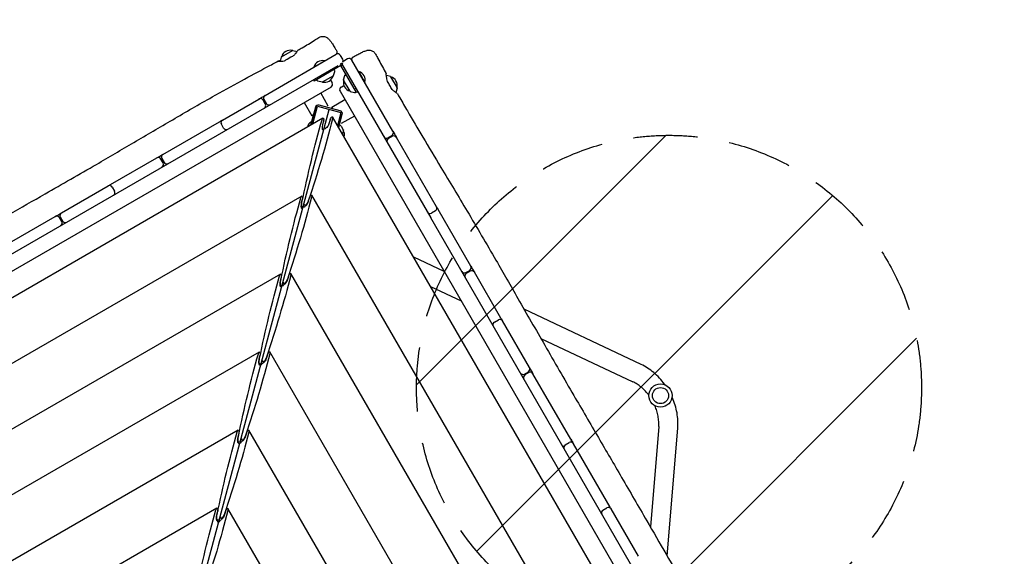
# Model space of a CAD drawing. Units: millimetres. Extents: x -6941 to 9454, y -8366 to 3513.
# Drawn here: x 1213 to 3163, y 1125 to 2188 of the extents above; entities that cross this region are included whole.
import ezdxf

# ---------------------------------------------------------------- set-up
doc = ezdxf.new("R2010")
doc.units = ezdxf.units.MM
doc.header["$LTSCALE"] = 20
doc.linetypes.add('HIDDEN', pattern=[9.525, 6.35, -3.175])
for name, color, linetype in [('2d', 230, 'Continuous'), ('EN-Free_Space', 10, 'HIDDEN'), ('EN-Free_Space_Hatch', 10, 'Continuous'), ('EN-SafetyZone', 93, 'HIDDEN')]:
    doc.layers.add(name, color=color, linetype=linetype)

msp = doc.modelspace()

# ---------------------------------------------------------------- hatches: boundary and pattern name
at = {"layer": 'EN-Free_Space_Hatch'}
h = msp.add_hatch(dxfattribs=at)
h.set_pattern_fill('ANSI31', color=256, scale=100)
h.set_pattern_definition([(224.993, (7455.4, -2957.5), (224.479, -224.534), [])])
edge = h.paths.add_edge_path()
edge.add_arc((463.7, -6501.9), 1000, 0, 60.0019, ccw=False)
edge.add_arc((463.7, -6501.9), 1000, -119.9981, 0, ccw=False)
edge.add_line((-36.3, -7368), (-2610.1, -5882.1))
edge.add_line((-2610.1, -5882.1), (-1610.2, -4150))
edge.add_line((-1610.2, -4150), (963.7, -5635.9))
edge = h.paths.add_edge_path()
edge.add_arc((7454.3, -1957.5), 1000, 0, 90.1065, ccw=False)
edge.add_arc((7454.3, -1957.5), 1000, -89.9388, 0, ccw=False)
edge.add_line((7455.4, -2957.5), (4070.8, -2957.1))
edge.add_line((4070.8, -2957.1), (4071, -957.9))
edge.add_line((4071, -957.9), (7452.5, -957.5))
edge = h.paths.add_edge_path()
edge.add_arc((2499, 1458.7), 500, 0, 360)

# ---------------------------------------------------------------- linework, layer by layer
at = {"layer": '2d'}
for p, q in [((1731.3, 2114.1), (1753.5, 2126.8)), ((1753.8, 2126.9), (1762.3, 2124.6)), ((1699, 2037.6), (1840.1, 2119.1)), ((1731.1, 2113.7), (1728.8, 2105.3)), ((1750.3, 2113.4), (1742.5, 2109)), ((1795.4, 2093.9), (1816.8, 2106.2)), ((1817, 2105.8), (1816.8, 2106.2)), ((1852.8, 2109.2), (1848.3, 2117)), ((1862.6, 2109.9), (1854.8, 2105.4)), ((1952.3, 1966.6), (1870.8, 2107.8)), ((540.3, 1344.5), (1843.7, 2097)), ((1795.4, 2093.9), (1795.7, 2093.5)), ((1849.4, 2096.8), (1796.2, 2066.1)), ((1836.8, 2086.8), (1835.7, 2088.9)), ((1850.6, 2101), (1847.9, 2099.4)), ((1847.9, 2099.4), (1849.4, 2096.9)), ((1849.4, 2096.9), (1849.5, 2097)), ((1880.2, 2043.5), (1849.4, 2096.8)), ((1849.5, 2096.9), (1852, 2098.3)), ((1849.5, 2096.9), (1849.5, 2097)), ((1850.5, 2100.9), (2027, 1795.2)), ((1794.7, 2068.7), (1796.2, 2066.1)), ((1802.3, 2066.9), (1801, 2068.9)), ((1801.1, 2072.4), (1802.6, 2069.8)), ((1834.4, 2076.6), (1812.3, 2063.8)), ((1828.7, 2068), (1831.9, 2062.5)), ((1834.7, 2076.9), (1836.9, 2085.4)), ((1854.4, 2068.4), (1856.7, 2076.9)), ((1867.3, 2045.9), (1854.5, 2068.1)), ((1857.6, 2078.1), (1859.5, 2079.3)), ((1884.2, 2084.7), (1884.6, 2084.9)), ((1884.6, 2084.9), (1896.9, 2063.6)), ((1947.3, 2075.1), (1939.3, 2077.2)), ((1947.6, 2074.8), (1960.4, 2052.7)), ((1829.7, 2054.3), (591.2, 1339.2)), ((1811.9, 2063.8), (1803.4, 2066)), ((1849.7, 2054.3), (1855.2, 2057.5)), ((1879.1, 2051.5), (1876.5, 2050)), ((1896.5, 2063.3), (1896.9, 2063.6)), ((1960.4, 2052.3), (1958.1, 2043.8)), ((1614.7, 1989), (1686.8, 2030.6)), ((1699.5, 2020.7), (1695, 2028.5)), ((1696.8, 2029.5), (1701.3, 2021.7)), ((1824.3, 2016.5), (1809.3, 2042.5)), ((1831, 2014.7), (1857, 2029.7)), ((1847.5, 2046.2), (2687.3, 591.5)), ((1867.6, 2045.7), (1876, 2043.4)), ((1877.5, 2043.6), (1879.5, 2044.7)), ((1882.8, 2045), (1880.2, 2043.5)), ((1535.1, 923.8), (1826.2, 2010)), ((1776.4, 2023.5), (1791.4, 1997.5)), ((1798.8, 2014.2), (1789.3, 1978.8)), ((1793, 1980.9), (1801.7, 2013.4)), ((1793.6, 1981.2), (1803, 2016.2)), ((1803, 2016.2), (1849.3, 2003.8)), ((1847.7, 2007.3), (1806.2, 2018.4)), ((1833, 2011.2), (1831, 2014.7)), ((1813.6, 1992.8), (629.8, 1309.3)), ((1794.9, 1999.5), (1791.4, 1997.5)), ((1828.1, 1989.1), (1826.2, 1983.1)), ((2636.1, 605.8), (1832.8, 1995)), ((1849.3, 2003.8), (1842.5, 1978.3)), ((1849.1, 2000.7), (1842.9, 1977.6)), ((1845, 1974), (1852, 2000)), ((1876, 1996.8), (1850, 1981.8)), ((1496.7, 1920.9), (1609.1, 1985.7)), ((1617, 1973), (1612.5, 1980.8)), ((1790.7, 1985.7), (1788.7, 1978.4)), ((1791.1, 1985.5), (1790.7, 1985.7)), ((1813.4, 1979.1), (1814.7, 1985.3)), ((1848.5, 1978), (1846.3, 1978.7)), ((1849.6, 1977.1), (1854, 1969.5)), ((1854.1, 1969.2), (1852.1, 1961.7)), ((1942.3, 1953.9), (1950.1, 1958.4)), ((1951.1, 1956.7), (1943.3, 1952.2)), ((2038.5, 1817.3), (1959.3, 1954.5)), ((1393.2, 1861.1), (1484.6, 1913.9)), ((1497.3, 1903.9), (1492.8, 1911.7)), ((1494.6, 1912.7), (1499.1, 1904.9)), ((1295.8, 1804.9), (1388.3, 1858.3)), ((1396.5, 1856.1), (1401, 1848.3)), ((1771.6, 1838.2), (686.2, 1211.6)), ((1786.7, 1834), (1784.7, 1827.9)), ((2480.9, 647.4), (1791.4, 1839.9)), ((1771.4, 1824.6), (1772.8, 1830.8)), ((1779, 1818.3), (1777.7, 1820.6)), ((1197.3, 1748), (1283.7, 1797.9)), ((1296.4, 1787.9), (1291.9, 1795.7)), ((1293.6, 1796.7), (1298.1, 1788.9)), ((2027.1, 1795), (2027, 1795.2)), ((2736, 567.2), (2027.1, 1795)), ((2036.3, 1809.1), (2028.5, 1804.6)), ((2106.6, 1699.4), (2041.9, 1811.4)), ((2053.9, 1688.7), (1993.4, 1717.2)), ((1729.6, 1683.7), (742.6, 1113.9)), ((1745.2, 1678.9), (1743.3, 1672.8)), ((2325.7, 689), (1749.9, 1684.8)), ((2096.6, 1686.7), (2104.4, 1691.2)), ((2105.4, 1689.5), (2097.6, 1685)), ((2166.2, 1596.2), (2113.6, 1687.3)), ((1729.4, 1670), (1730.8, 1676.2)), ((1737.6, 1663.2), (1736.2, 1665.4)), ((2026.8, 1659.5), (2087.2, 1631)), ((2443.6, 1504.9), (2212.1, 1614.1)), ((2153.2, 1588.7), (2161, 1593.2)), ((2167.7, 1593), (2168.1, 1592.8)), ((2222.6, 1498.5), (2169.2, 1591)), ((2245, 1556.5), (2427.4, 1470.5)), ((1687.6, 1529.2), (703.8, 961.2)), ((1687.5, 1515.5), (1688.8, 1521.7)), ((1703.8, 1523.7), (1701.8, 1517.7)), ((2170.5, 730.6), (1708.4, 1529.6)), ((1696.1, 1508), (1694.8, 1510.3)), ((2212.6, 1485.8), (2220.4, 1490.3)), ((2221.4, 1488.6), (2213.6, 1484.1)), ((2304.4, 1356.8), (2229.6, 1486.4)), ((1645.7, 1374.6), (760.2, 863.4)), ((1645.5, 1361), (1646.8, 1367.2)), ((1662.3, 1368.6), (1660.3, 1362.6)), ((2015.3, 772.1), (1667, 1374.5)), ((2478.5, 1382), (2462, 1183)), ((2495.3, 1125.4), (2516.4, 1378.8)), ((1654.7, 1352.9), (1653.3, 1355.2)), ((2293.6, 1345.4), (2301.4, 1349.9)), ((2382.3, 1221.8), (2309.6, 1347.7)), ((1603.7, 1220.1), (816.6, 765.7)), ((1603.5, 1206.4), (1604.8, 1212.7)), ((1620.9, 1213.5), (1618.9, 1207.4)), ((1860.1, 813.7), (1625.5, 1219.4)), ((2368.2, 1216.3), (2376, 1220.8)), ((2438.4, 1124.7), (2384.2, 1218.6)), ((1606, 1196.5), (1603.6, 1195.2)), ((1613.2, 1197.8), (1611.9, 1200.1))]:
    msp.add_line(p, q, dxfattribs=at)
for radius in [23, 16]:
    msp.add_circle((2482.1, 1443.1), radius, dxfattribs=at)
for centre, radius, start, end in [((1748.4, 2110.1), 17, 74.8544, 165.1456), ((1753.7, 2126.4), 0.5, 75, 120), ((1731.6, 2113.6), 0.5, 120, 165), ((1812.7, 2088.7), 18, 76.7985, 163.2015), ((1843.1, 2114), 6, 30, 120), ((1847.6, 2106.2), 6, 339.9281, 30), ((1865.6, 2104.8), 6, 30, 120), ((1730.7, 2104.8), 2, 165, 179.1919), ((1835, 2085.9), 2, 345, 28), ((1847.6, 2106.2), 6, 300, 319.9946), ((1857.8, 2100.3), 6, 160.5531, 210), ((1857.8, 2100.3), 6, 120, 139.3696), ((1804, 2068), 2, 212, 255), ((1817.4, 2080.6), 17, 254.8544, 345.1456), ((1834.2, 2077), 0.5, 300, 345), ((1871.3, 2063), 17, 164.8544, 255.1456), ((1854.9, 2068.3), 0.5, 165, 210), ((1858.6, 2076.4), 2, 122, 165), ((1879.4, 2067.7), 18, 346.7985, 73.2015), ((1947.1, 2074.6), 0.5, 30, 75), ((1943.6, 2057.8), 17, 344.8544, 75.1456), ((1812, 2064.2), 0.5, 255, 300), ((1826.7, 2059.5), 6, 300, 30), ((1852.7, 2049.2), 6, 120, 210), ((1959.9, 2052.4), 0.5, 345, 30), ((1689.8, 2025.5), 6, 30, 120), ((1702, 2032.5), 6, 120, 210), ((1867.7, 2046.1), 0.5, 210, 255), ((1876.6, 2045.3), 2, 255, 298), ((1956.2, 2044.4), 2, 328.9448, 345), ((1694.3, 2017.7), 6, 300, 30), ((1706.5, 2024.7), 6, 210, 300), ((1804.6, 2012.6), 6, 75, 165), ((1804.6, 2012.6), 3, 131.4427, 165), ((1617.7, 1983.8), 6, 120, 210), ((1846.2, 2001.5), 6, 345, 75), ((1846.2, 2001.5), 3, 345, 18.5573), ((1613.9, 1981.6), 6, 98.9225, 120), ((1622.2, 1976), 6, 210, 300), ((1618.4, 1973.8), 6, 300, 321.0775), ((1800.2, 1970.4), 18, 121.7985, 165.2313), ((1847.9, 1976.1), 2, 30, 73), ((1853.6, 1969.3), 0.5, 345, 30), ((1839.2, 1959.9), 17, 345.3479, 30.1456), ((1939.3, 1959.1), 6, 210, 300), ((1946.3, 1947), 6, 120, 210), ((1947.1, 1963.6), 6, 300, 30), ((1954.1, 1951.5), 6, 30, 120), ((1487.6, 1908.7), 6, 30, 120), ((1499.7, 1915.7), 6, 120, 210), ((1492.1, 1900.9), 6, 300, 30), ((1504.2, 1907.9), 6, 210, 300), ((1391.3, 1853.1), 6, 30, 120), ((1395.1, 1855.3), 6, 120, 140.9792), ((1395.8, 1845.3), 6, 300, 30), ((1399.6, 1847.5), 6, 279.0208, 300), ((2033.3, 1814.3), 6, 300, 30), ((2035.5, 1810.6), 6, 30, 51.222), ((1286.7, 1792.7), 6, 30, 120), ((1298.8, 1799.7), 6, 120, 210), ((2025.5, 1809.8), 6, 210, 300), ((2027.7, 1806.1), 6, 188.778, 210), ((1291.2, 1784.9), 6, 300, 30), ((1303.3, 1791.9), 6, 210, 300), ((2101.4, 1696.4), 6, 300, 30), ((2093.6, 1691.9), 6, 210, 300), ((2100.6, 1679.8), 6, 120, 210), ((2108.4, 1684.3), 6, 30, 120), ((2154, 1587.2), 6, 210, 231.0123), ((2156.2, 1583.5), 6, 120, 210), ((2164, 1588), 6, 30, 120), ((2161.8, 1591.7), 6, 8.9877, 30), ((2209.6, 1491), 6, 210, 300), ((2216.6, 1478.9), 6, 120, 210), ((2217.4, 1495.5), 6, 300, 30), ((2224.4, 1483.4), 6, 30, 120), ((2296.6, 1340.2), 6, 120, 210), ((2304.4, 1344.7), 6, 30, 120), ((2299.8, 1352.7), 6, 340.0722, 30), ((2292, 1348.2), 6, 210, 259.9278), ((2371.2, 1211.1), 6, 120, 210), ((2370.5, 1212.3), 6, 210, 216.4404), ((2379, 1215.6), 6, 30, 120), ((2378.3, 1216.8), 6, 23.5596, 30)]:
    msp.add_arc(centre, radius, start, end, dxfattribs=at)
msp.add_ellipse((1849.5, 2097), major_axis=(41.1, 153.4), ratio=0.000001, start_param=1.571266, end_param=1.572291, dxfattribs=at)
at = {"layer": '2d', "extrusion": (0, 0, -1)}
for centre, major_axis, ratio, start_param, end_param in [((1849.4, 2096.9), (-40.5, 70.1), 0.000001, -1.572219, -1.570796), ((1849.5, 2096.9), (70.1, 40.5), 0.000001, -1.572219, -1.570796), ((1973.6, 1677.3), (114.9, 739.8), 0.299836, -1.415764, -1.182462), ((1540.9, 1803.4), (270.1, 699.3), 0.294254, 1.18776, 1.421062), ((1813.1, 1986.7), (0.96, 6.17), 0.299836, -1.182462, 0.356635), ((1813.1, 1986.7), (0.96, 6.17), 0.299836, 0.356635, 1.752899), ((1830.2, 1989.5), (2.25, 5.83), 0.294254, -1.747601, -0.351338), ((1830.2, 1989.5), (2.25, 5.83), 0.294254, -0.351338, 1.18776), ((1816.1, 1976.8), (1.53, 9.86), 0.299836, 3.693489, 4.894491), ((1817.5, 1967.2), (2.25, 5.83), 0.294254, -1.018032, -0.351338), ((1817.5, 1967.2), (2.25, 5.83), 0.294254, -0.351338, -0.118469), ((1822.8, 1982.5), (3.6, 9.32), 0.294254, 1.393992, 3.023123), ((1931.6, 1522.8), (114.9, 739.8), 0.299836, -1.415764, -1.182462), ((1499.4, 1648.3), (270.1, 699.3), 0.294254, 1.18776, 1.421062), ((1771.1, 1832.2), (0.96, 6.17), 0.299836, -1.182462, 0.356635), ((1771.1, 1832.2), (0.96, 6.17), 0.299836, 0.356635, 1.752899), ((1788.8, 1834.4), (2.25, 5.83), 0.294254, -1.747601, -0.351338), ((1788.8, 1834.4), (2.25, 5.83), 0.294254, -0.351338, 1.18776), ((1774.1, 1822.3), (1.53, 9.86), 0.299836, 3.514844, 4.894491), ((1774.6, 1823.7), (1.44, 9.25), 0.299836, 3.585459, 4.867421), ((1776.1, 1812.1), (2.25, 5.83), 0.294254, -1.090144, -0.351338), ((1781.6, 1828.9), (3.38, 8.74), 0.294254, 1.421062, 3.686098), ((1776.1, 1812.1), (2.25, 5.83), 0.294254, -0.351338, -0.118469), ((1781.4, 1827.4), (3.6, 9.32), 0.294254, 1.393992, 3.023123), ((1889.6, 1368.2), (114.9, 739.8), 0.299836, -1.415764, -1.182462), ((1458, 1493.2), (270.1, 699.3), 0.294254, 1.18776, 1.421062), ((1729.1, 1677.6), (0.96, 6.17), 0.299836, -1.182462, 0.356635), ((1729.1, 1677.6), (0.96, 6.17), 0.299836, 0.356635, 1.752899), ((1747.3, 1679.2), (2.25, 5.83), 0.294254, -1.747601, -0.351338), ((1747.3, 1679.2), (2.25, 5.83), 0.294254, -0.351338, 1.18776), ((1732.1, 1667.8), (1.53, 9.86), 0.299836, 3.337069, 4.894491), ((1732.7, 1669.2), (1.44, 9.25), 0.299836, 3.396161, 4.867421), ((1734.6, 1657), (2.25, 5.83), 0.294254, -1.167373, -0.351338), ((1740.1, 1673.7), (3.38, 8.74), 0.294254, 1.421062, 3.74688), ((1734.6, 1657), (2.25, 5.83), 0.294254, -0.351338, -0.118469), ((1739.9, 1672.2), (3.6, 9.32), 0.294254, 1.393992, 3.023123), ((1847.6, 1213.7), (114.9, 739.8), 0.299836, -1.415764, -1.182462), ((1416.5, 1338.1), (270.1, 699.3), 0.294254, 1.18776, 1.421062), ((1687.1, 1523.1), (0.96, 6.17), 0.299836, -1.182462, 0.356635), ((1687.1, 1523.1), (0.96, 6.17), 0.299836, 0.356635, 1.752899), ((1705.9, 1524.1), (2.25, 5.83), 0.294254, -1.747601, -0.351338), ((1705.9, 1524.1), (2.25, 5.83), 0.294254, -0.351338, 1.18776), ((1690.1, 1513.3), (1.53, 9.86), 0.299836, 3.26536, 4.894491), ((1690.7, 1514.6), (1.44, 9.25), 0.299836, 3.203458, 4.867421), ((1687, 1497.4), (0.96, 6.17), 0.299836, 0.123767, 0.29638), ((1693.2, 1501.8), (2.25, 5.83), 0.294254, -1.25159, -0.351338), ((1698.7, 1518.6), (3.38, 8.74), 0.294254, 1.421062, 3.813405), ((1693.2, 1501.8), (2.25, 5.83), 0.294254, -0.351338, -0.118469), ((1698.5, 1517.1), (3.6, 9.32), 0.294254, 1.393992, 3.023123), ((1805.6, 1059.2), (114.9, 739.8), 0.299836, -1.415764, -1.182462), ((1375, 1182.9), (270.1, 699.3), 0.294254, 1.18776, 1.421062), ((1645.2, 1368.6), (0.96, 6.17), 0.299836, -1.182462, 0.356635), ((1645.2, 1368.6), (0.96, 6.17), 0.299836, 0.356635, 1.752899), ((1664.4, 1369), (2.25, 5.83), 0.294254, -1.747601, -0.351338), ((1664.4, 1369), (2.25, 5.83), 0.294254, -0.351338, 1.18776), ((1648.1, 1358.7), (1.53, 9.86), 0.299836, 3.26536, 4.894491), ((1648.7, 1360.1), (1.44, 9.25), 0.299836, 2.999028, 4.867421), ((1645, 1342.9), (0.96, 6.17), 0.299836, 0.123767, 0.356635), ((1645, 1342.9), (0.96, 6.17), 0.299836, 0.356635, 0.582104), ((1651.7, 1346.7), (2.25, 5.83), 0.294254, -1.345969, -0.351338), ((1657.2, 1363.5), (3.38, 8.74), 0.294254, 1.421062, 3.888114), ((1651.7, 1346.7), (2.25, 5.83), 0.294254, -0.351338, -0.118469), ((1657, 1362), (3.6, 9.32), 0.294254, 1.393992, 3.023123), ((1763.6, 904.7), (114.9, 739.8), 0.299836, -1.415764, -1.182462), ((1333.6, 1027.8), (270.1, 699.3), 0.294254, 1.18776, 1.421062), ((1603.2, 1214.1), (0.96, 6.17), 0.299836, -1.182462, 0.356635), ((1603.2, 1214.1), (0.96, 6.17), 0.299836, 0.356635, 1.752899), ((1622.9, 1213.9), (2.25, 5.83), 0.294254, -1.747601, -0.351338), ((1622.9, 1213.9), (2.25, 5.83), 0.294254, -0.351338, 1.18776), ((1606.1, 1204.2), (1.53, 9.86), 0.299836, 3.26536, 4.894491), ((1606.7, 1205.6), (1.44, 9.25), 0.299836, 2.768898, 4.867421), ((1603.1, 1188.4), (0.96, 6.17), 0.299836, 0.123767, 0.356635), ((1603.1, 1188.4), (0.96, 6.17), 0.299836, 0.356635, 0.889826), ((1610.3, 1191.6), (2.25, 5.83), 0.294254, -1.4568, -0.351338), ((1615.7, 1208.3), (3.38, 8.74), 0.294254, 1.421062, 3.975753), ((1610.3, 1191.6), (2.25, 5.83), 0.294254, -0.351338, -0.118469), ((1615.5, 1206.8), (3.6, 9.32), 0.294254, 1.393992, 3.023123)]:
    msp.add_ellipse(centre, major_axis=major_axis, ratio=ratio, start_param=start_param, end_param=end_param, dxfattribs=at)
at = {"layer": '2d'}
for points, knots in [([(1764.1, 2127.3), (1767, 2129), (1769.9, 2130.6), (1781, 2137), (1789.1, 2141.9), (1799.9, 2148.7), (1802.6, 2150.4), (1805.2, 2152.1)], [0, 0, 0, 0, 10.000113, 10.000113, 38.668013, 38.668013, 48.345537, 48.345537, 48.345537, 48.345537]), ([(1805.2, 2152.1), (1806.2, 2152.8), (1807.3, 2153.3), (1809.5, 2154.1), (1810.6, 2154.3), (1813, 2154.6), (1814.1, 2154.6), (1816.4, 2154.3), (1817.6, 2154.1), (1819.7, 2153.3), (1820.7, 2152.8), (1822.4, 2151.8), (1823.1, 2151.2), (1824.2, 2150.3), (1824.7, 2149.8), (1825.6, 2148.9), (1826, 2148.4), (1827, 2147.2), (1827.6, 2146.4), (1829.1, 2144.3), (1830.1, 2143), (1831.9, 2140.3), (1832.7, 2139), (1834.4, 2136.4), (1835.2, 2135.1), (1836.9, 2132.4), (1837.7, 2131), (1839.2, 2128.5), (1839.9, 2127.5), (1840.5, 2126.4)], [0, 0, 0, 0, 3.521981, 3.521981, 7.063596, 7.063596, 10.606271, 10.606271, 14.144781, 14.144781, 17.618443, 17.618443, 20.832402, 20.832402, 23.787058, 23.787058, 27.267757, 27.267757, 32.862229, 32.862229, 40.654987, 40.654987, 46.559074, 46.559074, 51.958948, 51.958948, 57.262675, 57.262675, 61.087035, 61.087035, 61.087035, 61.087035]), ([(1764.1, 2127.3), (1764.1, 2127.3), (1764.1, 2127.3), (1763.7, 2126.7), (1763.1, 2125.9), (1761.7, 2123.8), (1760.9, 2122.8), (1758.9, 2120.1), (1757.5, 2118.4), (1755.8, 2116.7)], [3.458454, 3.458454, 3.458454, 3.458454, 3.786044, 3.786044, 4.630796, 4.630796, 5.2225, 5.2225, 6.019334, 6.019334, 6.019334, 6.019334]), ([(1840.5, 2126.4), (1840.8, 2125.8), (1841.1, 2125.2), (1841.4, 2123.9), (1841.4, 2123.3), (1841.2, 2122), (1841.1, 2121.3), (1840.5, 2120.2), (1840.1, 2119.6), (1839.5, 2119), (1839.3, 2118.8), (1838.8, 2118.4), (1838.6, 2118.3), (1838.4, 2118.1)], [0, 0, 0, 0, 1.944622, 1.944622, 3.895135, 3.895135, 5.845442, 5.845442, 7.795772, 7.795772, 8.620986, 8.620986, 9.46251, 9.46251, 9.46251, 9.46251]), ([(1874.1, 2114.2), (1875.6, 2115.1), (1877.1, 2115.9), (1880, 2117.5), (1881.4, 2118.2), (1884.2, 2119.7), (1885.5, 2120.4), (1888, 2121.7), (1889.2, 2122.3), (1891.5, 2123.4), (1892.6, 2123.9), (1894.7, 2124.9), (1895.6, 2125.3), (1897.7, 2126.1), (1898.8, 2126.5), (1900.8, 2127), (1901.4, 2127.1), (1902.8, 2127.3), (1903.7, 2127.4), (1905.6, 2127.4), (1906.6, 2127.3), (1908.5, 2126.9), (1909.5, 2126.5), (1911.6, 2125.7), (1912.6, 2125.1), (1914.4, 2123.7), (1915.3, 2122.9), (1916.7, 2121.2), (1917.3, 2120.3), (1917.8, 2119.4)], [0, 0, 0, 0, 5.238264, 5.238264, 10.538326, 10.538326, 15.862146, 15.862146, 21.227492, 21.227492, 26.698853, 26.698853, 32.498405, 32.498405, 39.563238, 39.563238, 41.921309, 41.921309, 45.071721, 45.071721, 48.049402, 48.049402, 51.318701, 51.318701, 54.799538, 54.799538, 58.335842, 58.335842, 61.524154, 61.524154, 61.524154, 61.524154]), ([(512.9, 1407.8), (515.7, 1409.4), (518.6, 1411.1), (530.1, 1417.8), (538.7, 1422.8), (573.1, 1442.9), (598.9, 1458), (655.8, 1491.3), (686.8, 1509.5), (746.2, 1544.3), (774.5, 1560.8), (828.1, 1592.1), (853.5, 1606.8), (902.2, 1635), (925.6, 1648.5), (973.9, 1676.3), (998.8, 1690.7), (1055.6, 1723.4), (1087.5, 1741.8), (1167.4, 1787.8), (1215.5, 1815.3), (1297.5, 1862.2), (1331.3, 1881.6), (1389.9, 1915.5), (1414.7, 1930.1), (1465, 1959.6), (1490.5, 1974.7), (1542.1, 2004.8), (1568.1, 2019.9), (1613.5, 2045.5), (1632.8, 2056.2), (1669.2, 2076), (1686.2, 2085.1), (1710.6, 2098.1), (1717.8, 2102), (1725.1, 2105.9)], [0, 0, 0, 0, 10, 10, 40.000013, 40.000013, 130.000414, 130.000414, 238.374079, 238.374079, 336.83184, 336.83184, 425.001656, 425.001656, 506.06184, 506.06184, 592.266135, 592.266135, 702.830954, 702.830954, 869.135466, 869.135466, 986.284084, 986.284084, 1072.654, 1072.654, 1161.66739, 1161.66739, 1252.106009, 1252.106009, 1318.525367, 1318.525367, 1376.708585, 1376.708585, 1401.552557, 1401.552557, 1401.552557, 1401.552557]), ([(1736.6, 2105.6), (1734.8, 2105.2), (1733.2, 2105), (1730.4, 2104.8), (1729.3, 2104.8), (1726.8, 2104.9), (1725.7, 2105), (1724.7, 2105.4), (1724.6, 2105.7), (1725.6, 2106.2), (1726.7, 2106.4), (1728.5, 2106.8), (1728.9, 2106.9), (1729.3, 2107)], [0.000001, 0.000001, 0.000001, 0.000001, 0.636674, 0.636674, 1.174051, 1.174051, 2.021195, 2.021195, 2.787153, 2.787153, 3.611123, 3.611123, 3.79963, 3.79963, 3.79963, 3.79963]), ([(1871.8, 2106), (1871.8, 2106.1), (1871.7, 2106.2), (1871.4, 2106.9), (1871.2, 2107.5), (1871, 2108.8), (1871, 2109.5), (1871.3, 2110.8), (1871.5, 2111.4), (1872.2, 2112.5), (1872.6, 2113.1), (1873.4, 2113.8), (1873.7, 2114), (1874.1, 2114.2)], [0, 0, 0, 0, 0.382824, 0.382824, 2.333166, 2.333166, 4.283518, 4.283518, 6.233079, 6.233079, 8.203978, 8.203978, 9.460616, 9.460616, 9.460616, 9.460616]), ([(1917.8, 2119.4), (1919.4, 2116.5), (1921, 2113.5), (1927.3, 2101.8), (1932.1, 2093), (1937.6, 2083.1), (1938.3, 2081.9), (1938.9, 2080.7)], [0, 0, 0, 0, 10.000011, 10.000011, 40.000311, 40.000311, 44.076375, 44.076375, 44.076375, 44.076375]), ([(1941.7, 2065), (1941.1, 2066.9), (1940.7, 2068.6), (1940.1, 2071.6), (1939.9, 2072.9), (1939.4, 2076), (1939.2, 2077.6), (1939, 2079.9), (1939, 2080.6), (1938.9, 2080.7), (1938.9, 2080.7), (1938.9, 2080.7)], [0.000001, 0.000001, 0.000001, 0.000001, 0.605036, 0.605036, 1.091551, 1.091551, 1.928885, 1.928885, 2.713167, 2.713167, 2.781052, 2.781052, 2.781052, 2.781052]), ([(1950.5, 2049.7), (1949, 2052.3), (1947.6, 2054.8), (1944.6, 2059.9), (1943.1, 2062.5), (1941.7, 2065)], [0.000001, 0.000001, 0.000001, 0.000001, 0.886149, 0.886149, 1.772299, 1.772299, 1.772299, 1.772299]), ([(1958.1, 2043.8), (1958.5, 2043.6), (1958.7, 2043.4), (1960, 2042.4), (1960.7, 2041.8), (1961.1, 2041.4), (1960.9, 2041.5), (1959.6, 2042.2), (1958.5, 2042.9), (1956.4, 2044.4), (1955.5, 2045.1), (1953.3, 2047), (1951.9, 2048.2), (1950.5, 2049.7)], [1.677179, 1.677179, 1.677179, 1.677179, 1.888273, 1.888273, 2.698691, 2.698691, 3.510167, 3.510167, 4.314074, 4.314074, 4.809068, 4.809068, 5.489927, 5.489927, 5.489927, 5.489927]), ([(1961, 2041.5), (1962.6, 2038.6), (1964.3, 2035.7), (1970.9, 2024.2), (1975.9, 2015.5), (1991, 1989.6), (2001.1, 1972.4), (2023.3, 1935.2), (2035.3, 1915.2), (2064.7, 1866.2), (2082.1, 1837.3), (2118.5, 1776.1), (2137.5, 1743.7), (2170.9, 1686), (2185.4, 1660.8), (2217.5, 1604.6), (2235.1, 1573.7), (2272, 1509.7), (2291.1, 1476.5), (2326.6, 1415.6), (2342.9, 1387.7), (2374.5, 1333.6), (2389.8, 1307.3), (2421.7, 1252.4), (2438.3, 1223.8), (2480.5, 1150.9), (2506.2, 1106.6), (2554.6, 1022.8), (2577.4, 983.3), (2613.9, 919.7), (2627.7, 895.5), (2655.2, 847.3), (2668.9, 823.3), (2697.6, 772.9), (2712.6, 746.6), (2744, 691.3), (2760.6, 662.3), (2781.2, 626.1), (2785.3, 619), (2789.4, 611.8)], [0, 0, 0, 0, 10.000008, 10.000008, 40.000183, 40.000183, 99.975296, 99.975296, 170.153971, 170.153971, 271.40474, 271.40474, 384.189039, 384.189039, 471.636147, 471.636147, 578.544471, 578.544471, 693.696997, 693.696997, 790.694074, 790.694074, 882.320841, 882.320841, 981.800158, 981.800158, 1136.089689, 1136.089689, 1273.127952, 1273.127952, 1356.744942, 1356.744942, 1439.961834, 1439.961834, 1530.759429, 1530.759429, 1631.018581, 1631.018581, 1655.817786, 1655.817786, 1655.817786, 1655.817786]), ([(2491, 1464.3), (2490.6, 1464.8), (2490.3, 1465.3), (2486.8, 1470), (2483.5, 1474), (2476.4, 1481.6), (2472.7, 1485.2), (2464.9, 1491.8), (2460.8, 1494.9), (2452.4, 1500.3), (2448, 1502.8), (2443.6, 1504.9)], [5.2459143, 5.2459143, 5.2459143, 5.2459143, 5.263527, 5.263527, 5.4153706, 5.4153706, 5.5672143, 5.5672143, 5.7190579, 5.7190579, 5.8709016, 5.8709016, 5.8709016, 5.8709016]), ([(2459.1, 1443.5), (2456.9, 1446.5), (2454.6, 1449.3), (2449.6, 1454.7), (2446.9, 1457.2), (2441.5, 1461.8), (2438.7, 1463.9), (2433, 1467.6), (2430.2, 1469.2), (2427.4, 1470.5)], [5.2687976, 5.2687976, 5.2687976, 5.2687976, 5.4153706, 5.4153706, 5.5672143, 5.5672143, 5.7190579, 5.7190579, 5.8709016, 5.8709016, 5.8709016, 5.8709016]), ([(2516.4, 1378.8), (2516.8, 1383.7), (2516.8, 1388.7), (2516.3, 1398.8), (2515.7, 1403.8), (2513.9, 1413.9), (2512.6, 1418.9), (2509.6, 1428.8), (2507.7, 1433.7), (2505.4, 1439.1), (2505.2, 1439.6), (2504.9, 1440.2)], [4.3524651, 4.3524651, 4.3524651, 4.3524651, 4.5043088, 4.5043088, 4.6561524, 4.6561524, 4.8079961, 4.8079961, 4.9598397, 4.9598397, 4.9774524, 4.9774524, 4.9774524, 4.9774524]), ([(2478.5, 1382), (2478.7, 1385.1), (2478.8, 1388.3), (2478.4, 1395.1), (2478, 1398.5), (2476.7, 1405.6), (2475.9, 1409.1), (2473.7, 1416.1), (2472.5, 1419.6), (2471, 1422.9)], [4.3524651, 4.3524651, 4.3524651, 4.3524651, 4.5043088, 4.5043088, 4.6561524, 4.6561524, 4.8079961, 4.8079961, 4.9545691, 4.9545691, 4.9545691, 4.9545691])]:
    msp.add_open_spline(points, degree=3, knots=knots, dxfattribs=at)
for points in [[(1762.2, 2124.7), (1762.7, 2125.3), (1763.1, 2125.9), (1763.4, 2126.3)], [(1742.5, 2109), (1740.6, 2107.8), (1738.6, 2106.7), (1736.6, 2105.6)], [(1755.8, 2116.7), (1754, 2115.6), (1752.1, 2114.5), (1750.3, 2113.4)], [(1686.8, 2030.6), (1690.9, 2033), (1694.9, 2035.3), (1699, 2037.6)], [(1609.1, 1985.7), (1610.9, 1986.8), (1612.8, 1987.9), (1614.7, 1989)], [(1952.3, 1966.6), (1954.7, 1962.5), (1957, 1958.5), (1959.3, 1954.5)], [(1484.6, 1913.9), (1488.7, 1916.2), (1492.7, 1918.6), (1496.7, 1920.9)], [(1388.3, 1858.3), (1390, 1859.3), (1391.6, 1860.2), (1393.2, 1861.1)], [(2038.5, 1817.3), (2039.6, 1815.4), (2040.8, 1813.4), (2041.9, 1811.4)], [(1283.7, 1797.9), (1287.7, 1800.2), (1291.8, 1802.6), (1295.8, 1804.9)], [(2106.6, 1699.4), (2108.9, 1695.4), (2111.2, 1691.3), (2113.6, 1687.3)], [(2166.2, 1596.2), (2167.2, 1594.5), (2168.2, 1592.7), (2169.2, 1591)], [(2222.6, 1498.5), (2224.9, 1494.5), (2227.2, 1490.4), (2229.6, 1486.4)], [(2304.4, 1356.8), (2306.1, 1353.8), (2307.9, 1350.8), (2309.6, 1347.7)], [(2382.3, 1221.8), (2383, 1220.7), (2383.6, 1219.7), (2384.2, 1218.6)]]:
    msp.add_open_spline(points, degree=3, dxfattribs=at)
at = {"layer": 'EN-Free_Space'}
msp.add_circle((2499, 1458.7), 500, dxfattribs=at)
at = {"layer": 'EN-SafetyZone'}
msp.add_lwpolyline([(-6747.2, -3464.9, -0.010107), (-6873.9, -2947.2, -0.121384), (-6844.7, -1604.1, -0.010107), (-6695.6, -1092.5, -0.121384), (-5998.8, 56, -0.010107), (-5613.9, 424.6, -0.121384), (-4436.2, 1070.9, -0.064818), (-3473.8, 1197.5, -0.025237), (-3279.1, 1351.5, -0.146548), (-2362.5, 2122.4, -0.087574), (-1920.6, 2641.8, -0.287806), (-484.8, 3335.9), (563.4, 3278, -0.142926), (1253.5, 3091.8, -0.620043), (4575.1, 1443.1, -0.208311)], format="xyb", dxfattribs=at)

doc.saveas('drawing.dxf')
